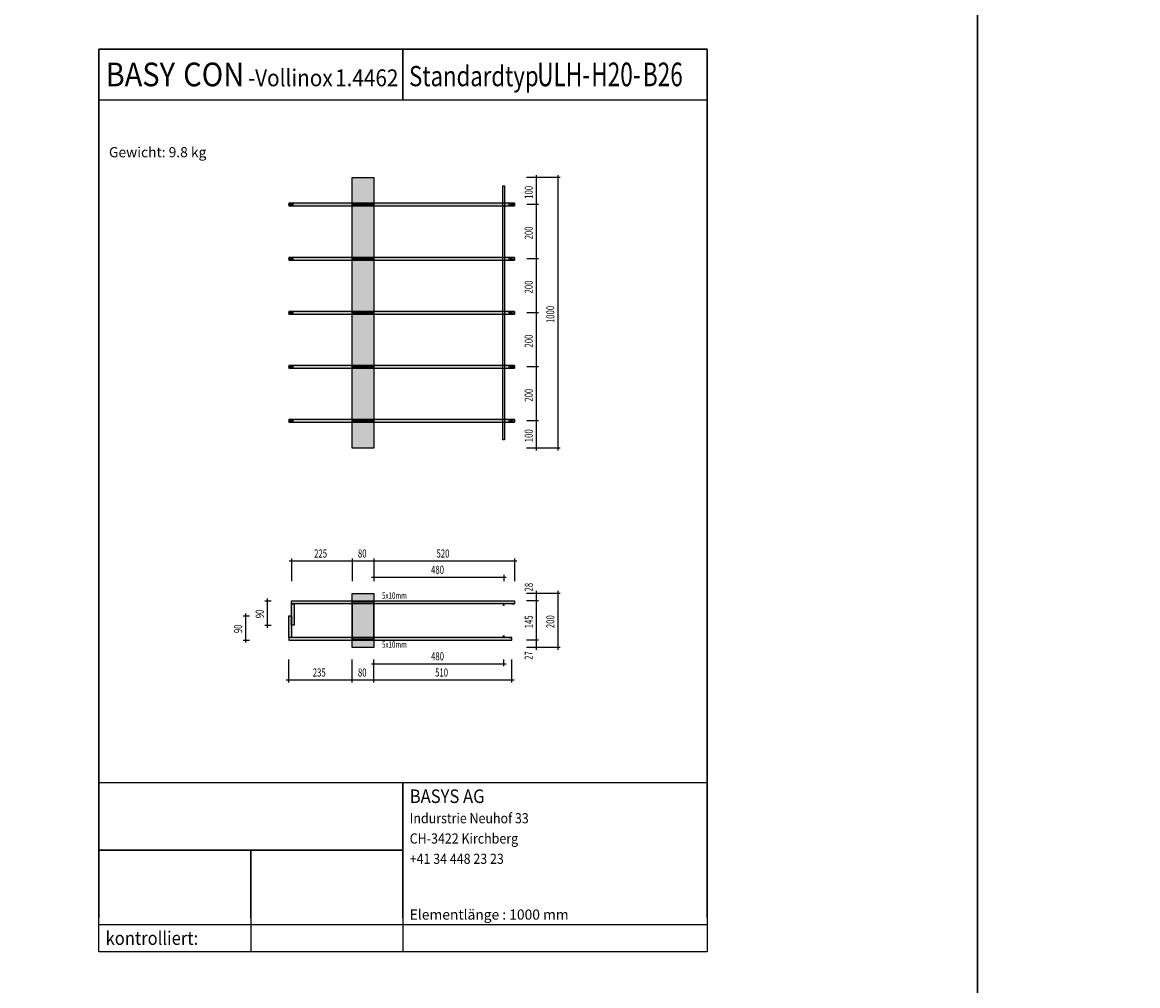
# Model space of a CAD drawing. Extents: x -2.4 to 8.3, y -10.2 to 2.6.
# Drawn here: x 6 to 6.3, y -9.6 to -9.3 of the extents above; entities that cross this region are included whole.
import ezdxf

# ---------------------------------------------------------------- set-up
doc = ezdxf.new("R2010")
doc.units = 0
doc.header["$LTSCALE"] = 0.001
doc.layers.get('0').update_dxf_attribs({"color": 1, "linetype": 'CONTINUOUS'})
doc.layers.add('LAYER_14', color=7, linetype='CONTINUOUS')
doc.layers.add('MST_1_1', color=7, linetype='CONTINUOUS')
doc.styles.add('ARIAL', font='txt')
doc.styles.add('CADWORK6', font='UNIVERS')
pattern_1 = [(45, (0, 0), (0.0007071, -0.0007071), [])]

# ---------------------------------------------------------------- blocks, each defined once
blk = doc.blocks.new('CDWK_D9155')
at = {"color": 7}
for p, q in [((0.00206, 0.004), (-0.00142, 0.004)), ((0.00134, 0.00472), (0.00134, -0.00472)), ((0.00206, -0.004), (-0.00142, -0.004))]:
    blk.add_line(p, q, dxfattribs=at)
at = {"layer": 'LAYER_14', "color": 7, "lineweight": 18, "style": 'CADWORK6', "width": 0.7}
blk.add_text('100', height=0.0024, rotation=90, dxfattribs=at).set_placement((0.00034, -0.00228))
blk = doc.blocks.new('CDWK_D9156')
at = {"color": 7}
for p, q in [((0.00206, 0.008), (-0.00142, 0.008)), ((0.00134, 0.00872), (0.00134, -0.00872)), ((0.00206, -0.008), (-0.00142, -0.008))]:
    blk.add_line(p, q, dxfattribs=at)
at = {"layer": 'LAYER_14', "color": 7, "lineweight": 18, "style": 'CADWORK6', "width": 0.7}
blk.add_text('200', height=0.0024, rotation=90, dxfattribs=at).set_placement((0.00034, -0.00228))
blk = doc.blocks.new('CDWK_D9157')
at = {"color": 7}
for p, q in [((0.00206, 0.008), (-0.00142, 0.008)), ((0.00134, 0.00872), (0.00134, -0.00872)), ((0.00206, -0.008), (-0.00142, -0.008))]:
    blk.add_line(p, q, dxfattribs=at)
at = {"layer": 'LAYER_14', "color": 7, "lineweight": 18, "style": 'CADWORK6', "width": 0.7}
blk.add_text('200', height=0.0024, rotation=90, dxfattribs=at).set_placement((0.00034, -0.00228))
blk = doc.blocks.new('CDWK_D9158')
at = {"color": 7}
for p, q in [((0.00206, 0.008), (-0.00142, 0.008)), ((0.00134, 0.00872), (0.00134, -0.00872)), ((0.00206, -0.008), (-0.00142, -0.008))]:
    blk.add_line(p, q, dxfattribs=at)
at = {"layer": 'LAYER_14', "color": 7, "lineweight": 18, "style": 'CADWORK6', "width": 0.7}
blk.add_text('200', height=0.0024, rotation=90, dxfattribs=at).set_placement((0.00034, -0.00228))
blk = doc.blocks.new('CDWK_D9159')
at = {"color": 7}
for p, q in [((0.00206, 0.008), (-0.00142, 0.008)), ((0.00134, 0.00872), (0.00134, -0.00872)), ((0.00206, -0.008), (-0.00142, -0.008))]:
    blk.add_line(p, q, dxfattribs=at)
at = {"layer": 'LAYER_14', "color": 7, "lineweight": 18, "style": 'CADWORK6', "width": 0.7}
blk.add_text('200', height=0.0024, rotation=90, dxfattribs=at).set_placement((0.00034, -0.00228))
blk = doc.blocks.new('CDWK_D9160')
at = {"color": 7}
for p, q in [((0.00206, 0.004), (-0.00142, 0.004)), ((0.00134, 0.00472), (0.00134, -0.00472)), ((0.00206, -0.004), (-0.00142, -0.004))]:
    blk.add_line(p, q, dxfattribs=at)
at = {"layer": 'LAYER_14', "color": 7, "lineweight": 18, "style": 'CADWORK6', "width": 0.7}
blk.add_text('100', height=0.0024, rotation=90, dxfattribs=at).set_placement((0.00034, -0.00228))
blk = doc.blocks.new('CDWK_D9161')
at = {"color": 7}
for p, q in [((0.00496, 0.04), (-0.00496, 0.04)), ((0.00424, 0.04072), (0.00424, -0.04072)), ((0.00496, -0.04), (-0.00496, -0.04))]:
    blk.add_line(p, q, dxfattribs=at)
at = {"layer": 'LAYER_14', "color": 7, "lineweight": 18, "style": 'CADWORK6', "width": 0.7}
blk.add_text('1000', height=0.0024, rotation=90, dxfattribs=at).set_placement((0.00324, -0.00304))
blk = doc.blocks.new('CDWK_D9162')
at = {"color": 7}
for p, q in [((0.00134, 0.0004), (0.00134, -0.00328)), ((0.00206, -0.00032), (-0.00146, -0.00032)), ((0.00206, -0.00256), (-0.00146, -0.00256))]:
    blk.add_line(p, q, dxfattribs=at)
at = {"layer": 'LAYER_14', "color": 7, "lineweight": 18, "style": 'CADWORK6', "width": 0.7}
blk.add_text('28', height=0.0024, rotation=90, dxfattribs=at).set_placement((0.00034, 0.00024))
blk = doc.blocks.new('CDWK_D9163')
at = {"color": 7}
for p, q in [((0.00206, 0.0058), (-0.00146, 0.0058)), ((0.00134, 0.00652), (0.00134, -0.00652)), ((0.00206, -0.0058), (-0.00146, -0.0058))]:
    blk.add_line(p, q, dxfattribs=at)
at = {"layer": 'LAYER_14', "color": 7, "lineweight": 18, "style": 'CADWORK6', "width": 0.7}
blk.add_text('145', height=0.0024, rotation=90, dxfattribs=at).set_placement((0.00034, -0.00228))
blk = doc.blocks.new('CDWK_D9164')
at = {"color": 7}
for p, q in [((0.00206, 0.00254), (-0.00146, 0.00254)), ((0.00206, 0.00038), (-0.00146, 0.00038)), ((0.00134, 0.00326), (0.00134, -0.00034))]:
    blk.add_line(p, q, dxfattribs=at)
at = {"layer": 'LAYER_14', "color": 7, "lineweight": 18, "style": 'CADWORK6', "width": 0.7}
blk.add_text('27', height=0.0024, rotation=90, dxfattribs=at).set_placement((0.00034, -0.00326))
blk = doc.blocks.new('CDWK_D9165')
at = {"color": 7}
for p, q in [((0.00496, 0.008), (-0.00496, 0.008)), ((0.00424, 0.00872), (0.00424, -0.00872)), ((0.00496, -0.008), (-0.00496, -0.008))]:
    blk.add_line(p, q, dxfattribs=at)
at = {"layer": 'LAYER_14', "color": 7, "lineweight": 18, "style": 'CADWORK6', "width": 0.7}
blk.add_text('200', height=0.0024, rotation=90, dxfattribs=at).set_placement((0.00324, -0.00228))
blk = doc.blocks.new('CDWK_D9166')
at = {"color": 7}
for p, q in [((-0.01992, -0.0011), (0.01992, -0.0011)), ((-0.0192, -0.00038), (-0.0192, -0.0023)), ((0.0192, -0.00038), (0.0192, -0.0023))]:
    blk.add_line(p, q, dxfattribs=at)
at = {"layer": 'LAYER_14', "color": 7, "lineweight": 18, "style": 'CADWORK6', "width": 0.7}
blk.add_text('480', height=0.0024, dxfattribs=at).set_placement((-0.00228, -0.0001))
blk = doc.blocks.new('CDWK_D9167')
at = {"color": 7}
for p, q in [((-0.00972, 0.0013), (0.00972, 0.0013)), ((-0.009, 0.00202), (-0.009, -0.0047)), ((0.009, 0.00202), (0.009, -0.0047))]:
    blk.add_line(p, q, dxfattribs=at)
at = {"layer": 'LAYER_14', "color": 7, "lineweight": 18, "style": 'CADWORK6', "width": 0.7}
blk.add_text('225', height=0.0024, dxfattribs=at).set_placement((-0.00228, 0.0023))
blk = doc.blocks.new('CDWK_D9168')
at = {"color": 7}
for p, q in [((-0.00392, 0.0013), (0.00392, 0.0013)), ((-0.0032, 0.00202), (-0.0032, -0.0047)), ((0.0032, 0.00202), (0.0032, -0.0047))]:
    blk.add_line(p, q, dxfattribs=at)
at = {"layer": 'LAYER_14', "color": 7, "lineweight": 18, "style": 'CADWORK6', "width": 0.7}
blk.add_text('80', height=0.0024, dxfattribs=at).set_placement((-0.00152, 0.0023))
blk = doc.blocks.new('CDWK_D9169')
at = {"color": 7}
for p, q in [((-0.02152, 0.0013), (0.02152, 0.0013)), ((-0.0208, 0.00202), (-0.0208, -0.0047)), ((0.0208, 0.00202), (0.0208, -0.0047))]:
    blk.add_line(p, q, dxfattribs=at)
at = {"layer": 'LAYER_14', "color": 7, "lineweight": 18, "style": 'CADWORK6', "width": 0.7}
blk.add_text('520', height=0.0024, dxfattribs=at).set_placement((-0.00228, 0.0023))
blk = doc.blocks.new('CDWK_D9170')
at = {"color": 7}
for p, q in [((-0.01992, -0.00134), (0.01992, -0.00134)), ((-0.0192, -0.00206), (-0.0192, -0.00014)), ((0.0192, -0.00206), (0.0192, -0.00014))]:
    blk.add_line(p, q, dxfattribs=at)
at = {"layer": 'LAYER_14', "color": 7, "lineweight": 18, "style": 'CADWORK6', "width": 0.7}
blk.add_text('480', height=0.0024, dxfattribs=at).set_placement((-0.00228, -0.00034))
blk = doc.blocks.new('CDWK_D9171')
at = {"color": 7}
for p, q in [((-0.0094, -0.00336), (-0.0094, 0.00336)), ((0.0094, -0.00336), (0.0094, 0.00336)), ((-0.01012, -0.00264), (0.01012, -0.00264))]:
    blk.add_line(p, q, dxfattribs=at)
at = {"layer": 'LAYER_14', "color": 7, "lineweight": 18, "style": 'CADWORK6', "width": 0.7}
blk.add_text('235', height=0.0024, dxfattribs=at).set_placement((-0.00228, -0.00164))
blk = doc.blocks.new('CDWK_D9172')
at = {"color": 7}
for p, q in [((-0.0032, -0.00336), (-0.0032, 0.00336)), ((0.0032, -0.00336), (0.0032, 0.00336)), ((-0.00392, -0.00264), (0.00392, -0.00264))]:
    blk.add_line(p, q, dxfattribs=at)
at = {"layer": 'LAYER_14', "color": 7, "lineweight": 18, "style": 'CADWORK6', "width": 0.7}
blk.add_text('80', height=0.0024, dxfattribs=at).set_placement((-0.00152, -0.00164))
blk = doc.blocks.new('CDWK_D9173')
at = {"color": 7}
for p, q in [((-0.0204, -0.00336), (-0.0204, 0.00336)), ((0.0204, -0.00336), (0.0204, 0.00336)), ((-0.02112, -0.00264), (0.02112, -0.00264))]:
    blk.add_line(p, q, dxfattribs=at)
at = {"layer": 'LAYER_14', "color": 7, "lineweight": 18, "style": 'CADWORK6', "width": 0.7}
blk.add_text('510', height=0.0024, dxfattribs=at).set_placement((-0.00228, -0.00164))
blk = doc.blocks.new('CDWK_D9174')
at = {"color": 7}
for p, q in [((0.00038, 0.0036), (0.0023, 0.0036)), ((0.0011, 0.00432), (0.0011, -0.00432)), ((0.00038, -0.0036), (0.0023, -0.0036))]:
    blk.add_line(p, q, dxfattribs=at)
at = {"layer": 'LAYER_14', "color": 7, "lineweight": 18, "style": 'CADWORK6', "width": 0.7}
blk.add_text('90', height=0.0024, rotation=90, dxfattribs=at).set_placement((0.0001, -0.00152))
blk = doc.blocks.new('CDWK_D9175')
at = {"color": 7}
for p, q in [((0.00038, 0.0036), (0.0023, 0.0036)), ((0.0011, 0.00432), (0.0011, -0.00432)), ((0.00038, -0.0036), (0.0023, -0.0036))]:
    blk.add_line(p, q, dxfattribs=at)
at = {"layer": 'LAYER_14', "color": 7, "lineweight": 18, "style": 'CADWORK6', "width": 0.7}
blk.add_text('90', height=0.0024, rotation=90, dxfattribs=at).set_placement((0.0001, -0.00152))

msp = doc.modelspace()

# ---------------------------------------------------------------- hatches: boundary and pattern name
at = {"layer": 'LAYER_14'}
for color, points in [(40, [(6.07647, -9.33086), (6.08287, -9.33086), (6.08287, -9.41086), (6.07647, -9.41086)]), (4, [(6.12103, -9.33326), (6.12151, -9.33326), (6.12151, -9.40846), (6.12103, -9.40846)]), (4, [(6.05767, -9.33846), (6.05767, -9.33926), (6.12367, -9.33926), (6.12367, -9.33846)]), (4, [(6.05767, -9.33846), (6.05767, -9.33926), (6.12367, -9.33926), (6.12367, -9.33846)]), (4, [(6.05847, -9.33846), (6.05847, -9.33926), (6.12447, -9.33926), (6.12447, -9.33846)]), (4, [(6.05847, -9.33846), (6.05847, -9.33926), (6.12447, -9.33926), (6.12447, -9.33846)]), (4, [(6.07647, -9.33874), (6.08287, -9.33874), (6.08287, -9.33898), (6.07647, -9.33898)]), (4, [(6.05767, -9.35446), (6.05767, -9.35526), (6.12367, -9.35526), (6.12367, -9.35446)]), (4, [(6.05847, -9.35446), (6.05847, -9.35526), (6.12447, -9.35526), (6.12447, -9.35446)]), (4, [(6.07647, -9.35474), (6.08287, -9.35474), (6.08287, -9.35498), (6.07647, -9.35498)]), (4, [(6.05767, -9.37046), (6.05767, -9.37126), (6.12367, -9.37126), (6.12367, -9.37046)]), (4, [(6.05847, -9.37046), (6.05847, -9.37126), (6.12447, -9.37126), (6.12447, -9.37046)]), (4, [(6.07647, -9.37074), (6.08287, -9.37074), (6.08287, -9.37098), (6.07647, -9.37098)]), (4, [(6.05767, -9.38646), (6.05767, -9.38726), (6.12367, -9.38726), (6.12367, -9.38646)]), (4, [(6.05847, -9.38646), (6.05847, -9.38726), (6.12447, -9.38726), (6.12447, -9.38646)]), (4, [(6.07647, -9.38674), (6.08287, -9.38674), (6.08287, -9.38698), (6.07647, -9.38698)]), (4, [(6.05767, -9.40246), (6.05767, -9.40326), (6.12367, -9.40326), (6.12367, -9.40246)]), (4, [(6.05847, -9.40246), (6.05847, -9.40326), (6.12447, -9.40326), (6.12447, -9.40246)]), (4, [(6.07647, -9.40274), (6.08287, -9.40274), (6.08287, -9.40298), (6.07647, -9.40298)]), (40, [(6.07647, -9.45386), (6.08287, -9.45386), (6.08287, -9.46986), (6.07647, -9.46986)]), (4, [(6.05847, -9.4561), (6.12447, -9.4561), (6.12447, -9.4569), (6.05847, -9.4569)]), (4, [(6.05847, -9.4569), (6.05927, -9.4569), (6.05927, -9.4633), (6.05847, -9.4633)]), (4, [(6.08287, -9.4565), (6.07647, -9.4565), (6.07647, -9.4673), (6.08287, -9.4673)]), (4, [(6.05767, -9.4669), (6.05767, -9.4605), (6.05847, -9.4605), (6.05847, -9.4669)]), (4, [(6.05767, -9.4669), (6.05767, -9.4677), (6.12367, -9.4677), (6.12367, -9.4669)])]:
    msp.add_hatch(color=color, dxfattribs=at).paths.add_polyline_path(points)
h = msp.add_hatch(dxfattribs=at)
h.set_pattern_fill('ANSI31', color=4, scale=0.00031496, style=0, pattern_type=2)
h.set_pattern_definition(pattern_1)
h.paths.add_polyline_path([(6.12287, -9.33846), (6.12367, -9.33846), (6.12367, -9.33926), (6.12287, -9.33926)])
h = msp.add_hatch(dxfattribs=at)
h.set_pattern_fill('ANSI31', color=4, scale=0.00031496, style=0, pattern_type=2)
h.set_pattern_definition(pattern_1)
h.paths.add_polyline_path([(6.12367, -9.33846), (6.12447, -9.33846), (6.12447, -9.33926), (6.12367, -9.33926)])
h = msp.add_hatch(dxfattribs=at)
h.set_pattern_fill('ANSI31', color=4, scale=0.00031496, style=0, pattern_type=2)
h.set_pattern_definition(pattern_1)
h.paths.add_polyline_path([(6.12287, -9.35446), (6.12367, -9.35446), (6.12367, -9.35526), (6.12287, -9.35526)])
h = msp.add_hatch(dxfattribs=at)
h.set_pattern_fill('ANSI31', color=4, scale=0.00031496, style=0, pattern_type=2)
h.set_pattern_definition(pattern_1)
h.paths.add_polyline_path([(6.12367, -9.35446), (6.12447, -9.35446), (6.12447, -9.35526), (6.12367, -9.35526)])
h = msp.add_hatch(dxfattribs=at)
h.set_pattern_fill('ANSI31', color=4, scale=0.00031496, style=0, pattern_type=2)
h.set_pattern_definition(pattern_1)
h.paths.add_polyline_path([(6.12287, -9.37046), (6.12367, -9.37046), (6.12367, -9.37126), (6.12287, -9.37126)])
h = msp.add_hatch(dxfattribs=at)
h.set_pattern_fill('ANSI31', color=4, scale=0.00031496, style=0, pattern_type=2)
h.set_pattern_definition(pattern_1)
h.paths.add_polyline_path([(6.12367, -9.37046), (6.12447, -9.37046), (6.12447, -9.37126), (6.12367, -9.37126)])
h = msp.add_hatch(dxfattribs=at)
h.set_pattern_fill('ANSI31', color=4, scale=0.00031496, style=0, pattern_type=2)
h.set_pattern_definition(pattern_1)
h.paths.add_polyline_path([(6.12287, -9.38646), (6.12367, -9.38646), (6.12367, -9.38726), (6.12287, -9.38726)])
h = msp.add_hatch(dxfattribs=at)
h.set_pattern_fill('ANSI31', color=4, scale=0.00031496, style=0, pattern_type=2)
h.set_pattern_definition(pattern_1)
h.paths.add_polyline_path([(6.12367, -9.38646), (6.12447, -9.38646), (6.12447, -9.38726), (6.12367, -9.38726)])
h = msp.add_hatch(dxfattribs=at)
h.set_pattern_fill('ANSI31', color=4, scale=0.00031496, style=0, pattern_type=2)
h.set_pattern_definition(pattern_1)
h.paths.add_polyline_path([(6.12287, -9.40246), (6.12367, -9.40246), (6.12367, -9.40326), (6.12287, -9.40326)])
h = msp.add_hatch(dxfattribs=at)
h.set_pattern_fill('ANSI31', color=4, scale=0.00031496, style=0, pattern_type=2)
h.set_pattern_definition(pattern_1)
h.paths.add_polyline_path([(6.12367, -9.40246), (6.12447, -9.40246), (6.12447, -9.40326), (6.12367, -9.40326)])

# ---------------------------------------------------------------- linework, layer by layer
at = {"layer": 'LAYER_14', "color": 4, "linetype": 'CONTINUOUS'}
for p, q in [((6.00147, -9.30786), (6.18147, -9.30786)), ((6.12327, -9.33846, -0.01384), (6.12327, -9.33926, -0.01384)), ((6.12327, -9.35446, -0.01384), (6.12327, -9.35526, -0.01384)), ((6.12327, -9.37046, -0.01384), (6.12327, -9.37126, -0.01384)), ((6.12327, -9.38646, -0.01384), (6.12327, -9.38726, -0.01384)), ((6.12327, -9.40246, -0.01384), (6.12327, -9.40326, -0.01384))]:
    msp.add_line(p, q, dxfattribs=at)
for points in [[(6.00147, -9.29286), (6.18147, -9.29286), (6.18147, -9.55986), (6.00147, -9.55986), (6.00147, -9.29286)], [(6.05847, -9.4561), (6.12447, -9.4561), (6.12447, -9.4569), (6.05847, -9.4569), (6.05847, -9.4561)], [(6.05847, -9.4569), (6.05927, -9.4569), (6.05927, -9.4633), (6.05847, -9.4633), (6.05847, -9.4569)], [(6.08287, -9.4565), (6.07647, -9.4565), (6.07647, -9.4673), (6.08287, -9.4673), (6.08287, -9.4565)], [(6.12367, -9.4569), (6.12447, -9.4569), (6.12447, -9.4569), (6.12367, -9.4569), (6.12367, -9.4569)], [(6.05767, -9.4669), (6.05767, -9.4605), (6.05847, -9.4605), (6.05847, -9.4669), (6.05767, -9.4669)], [(6.05767, -9.4669), (6.05767, -9.4677), (6.12367, -9.4677), (6.12367, -9.4669), (6.05767, -9.4669)], [(6.12287, -9.4669), (6.12287, -9.4669), (6.12367, -9.4669), (6.12367, -9.4669), (6.12287, -9.4669)]]:
    msp.add_lwpolyline(points, dxfattribs=at)
at = {"layer": 'LAYER_14', "color": 40, "linetype": 'CONTINUOUS'}
for points in [[(6.07647, -9.33086), (6.08287, -9.33086), (6.08287, -9.41086), (6.07647, -9.41086), (6.07647, -9.33086)], [(6.07647, -9.45386), (6.08287, -9.45386), (6.08287, -9.46986), (6.07647, -9.46986), (6.07647, -9.45386)]]:
    msp.add_lwpolyline(points, dxfattribs=at)
at = {"layer": 'LAYER_14', "color": 7, "linetype": 'CONTINUOUS'}
for points in [[(6.07647, -9.33086), (6.08287, -9.33086), (6.08287, -9.41086), (6.07647, -9.41086), (6.07647, -9.33086)], [(6.07647, -9.45386), (6.08287, -9.45386), (6.08287, -9.46986), (6.07647, -9.46986), (6.07647, -9.45386)]]:
    msp.add_lwpolyline(points, dxfattribs=at)
at = {"layer": 'LAYER_14', "color": 4, "linetype": 'CONTINUOUS'}
for points, elevation in [([(6.05807, -9.33846), (6.05807, -9.33926, -1), (6.05807, -9.33846)], -0.00744), ([(6.05887, -9.33846), (6.05887, -9.33926, -1), (6.05887, -9.33846)], -0.00224), ([(6.12407, -9.33846, -1), (6.12407, -9.33926, -1), (6.12407, -9.33846)], -0.00224), ([(6.05807, -9.35446), (6.05807, -9.35526, -1), (6.05807, -9.35446)], -0.00744), ([(6.05887, -9.35446), (6.05887, -9.35526, -1), (6.05887, -9.35446)], -0.00224), ([(6.12407, -9.35446, -1), (6.12407, -9.35526, -1), (6.12407, -9.35446)], -0.00224), ([(6.05807, -9.37046), (6.05807, -9.37126, -1), (6.05807, -9.37046)], -0.00744), ([(6.05887, -9.37046), (6.05887, -9.37126, -1), (6.05887, -9.37046)], -0.00224), ([(6.12407, -9.37046, -1), (6.12407, -9.37126, -1), (6.12407, -9.37046)], -0.00224), ([(6.05807, -9.38646), (6.05807, -9.38726, -1), (6.05807, -9.38646)], -0.00744), ([(6.05887, -9.38646), (6.05887, -9.38726, -1), (6.05887, -9.38646)], -0.00224), ([(6.12407, -9.38646, -1), (6.12407, -9.38726, -1), (6.12407, -9.38646)], -0.00224), ([(6.05807, -9.40246), (6.05807, -9.40326, -1), (6.05807, -9.40246)], -0.00744), ([(6.05887, -9.40246), (6.05887, -9.40326, -1), (6.05887, -9.40246)], -0.00224), ([(6.12407, -9.40246, -1), (6.12407, -9.40326, -1), (6.12407, -9.40246)], -0.00224)]:
    msp.add_lwpolyline(points, format="xyb", dxfattribs=dict(at, elevation=elevation))
for points in [[(6.12103, -9.45714, 1), (6.12151, -9.45714, 1), (6.12103, -9.45714)], [(6.12103, -9.46666, 1), (6.12151, -9.46666, 1), (6.12103, -9.46666)]]:
    msp.add_lwpolyline(points, format="xyb", dxfattribs=at)
for points in [[(6.12103, -9.33326, -0.00328), (6.12151, -9.33326, -0.00328), (6.12151, -9.40846, -0.00328), (6.12103, -9.40846, -0.00328)], [(6.05767, -9.33846, -0.01344), (6.05767, -9.33926, -0.01344), (6.12367, -9.33926, -0.01344), (6.12367, -9.33846, -0.01344)], [(6.05767, -9.33846, -0.01344), (6.05767, -9.33926, -0.01344), (6.12367, -9.33926, -0.01344), (6.12367, -9.33846, -0.01344)], [(6.05847, -9.33846, -0.00264), (6.05847, -9.33926, -0.00264), (6.12447, -9.33926, -0.00264), (6.12447, -9.33846, -0.00264)], [(6.05847, -9.33846, -0.00264), (6.05847, -9.33926, -0.00264), (6.12447, -9.33926, -0.00264), (6.12447, -9.33846, -0.00264)], [(6.07647, -9.33874, -0.00264), (6.08287, -9.33874, -0.00264), (6.08287, -9.33898, -0.00264), (6.07647, -9.33898, -0.00264)], [(6.12287, -9.33846, -0.01344), (6.12367, -9.33846, -0.01344), (6.12367, -9.33926, -0.01344), (6.12287, -9.33926, -0.01344)], [(6.12367, -9.33846, -0.00264), (6.12447, -9.33846, -0.00264), (6.12447, -9.33926, -0.00264), (6.12367, -9.33926, -0.00264)], [(6.05767, -9.35446, -0.01344), (6.05767, -9.35526, -0.01344), (6.12367, -9.35526, -0.01344), (6.12367, -9.35446, -0.01344)], [(6.05847, -9.35446, -0.00264), (6.05847, -9.35526, -0.00264), (6.12447, -9.35526, -0.00264), (6.12447, -9.35446, -0.00264)], [(6.07647, -9.35474, -0.00264), (6.08287, -9.35474, -0.00264), (6.08287, -9.35498, -0.00264), (6.07647, -9.35498, -0.00264)], [(6.12287, -9.35446, -0.01344), (6.12367, -9.35446, -0.01344), (6.12367, -9.35526, -0.01344), (6.12287, -9.35526, -0.01344)], [(6.12367, -9.35446, -0.00264), (6.12447, -9.35446, -0.00264), (6.12447, -9.35526, -0.00264), (6.12367, -9.35526, -0.00264)], [(6.05767, -9.37046, -0.01344), (6.05767, -9.37126, -0.01344), (6.12367, -9.37126, -0.01344), (6.12367, -9.37046, -0.01344)], [(6.05847, -9.37046, -0.00264), (6.05847, -9.37126, -0.00264), (6.12447, -9.37126, -0.00264), (6.12447, -9.37046, -0.00264)], [(6.07647, -9.37074, -0.00264), (6.08287, -9.37074, -0.00264), (6.08287, -9.37098, -0.00264), (6.07647, -9.37098, -0.00264)], [(6.12287, -9.37046, -0.01344), (6.12367, -9.37046, -0.01344), (6.12367, -9.37126, -0.01344), (6.12287, -9.37126, -0.01344)], [(6.12367, -9.37046, -0.00264), (6.12447, -9.37046, -0.00264), (6.12447, -9.37126, -0.00264), (6.12367, -9.37126, -0.00264)], [(6.05767, -9.38646, -0.01344), (6.05767, -9.38726, -0.01344), (6.12367, -9.38726, -0.01344), (6.12367, -9.38646, -0.01344)], [(6.05847, -9.38646, -0.00264), (6.05847, -9.38726, -0.00264), (6.12447, -9.38726, -0.00264), (6.12447, -9.38646, -0.00264)], [(6.07647, -9.38674, -0.00264), (6.08287, -9.38674, -0.00264), (6.08287, -9.38698, -0.00264), (6.07647, -9.38698, -0.00264)], [(6.12287, -9.38646, -0.01344), (6.12367, -9.38646, -0.01344), (6.12367, -9.38726, -0.01344), (6.12287, -9.38726, -0.01344)], [(6.12367, -9.38646, -0.00264), (6.12447, -9.38646, -0.00264), (6.12447, -9.38726, -0.00264), (6.12367, -9.38726, -0.00264)], [(6.05767, -9.40246, -0.01344), (6.05767, -9.40326, -0.01344), (6.12367, -9.40326, -0.01344), (6.12367, -9.40246, -0.01344)], [(6.05847, -9.40246, -0.00264), (6.05847, -9.40326, -0.00264), (6.12447, -9.40326, -0.00264), (6.12447, -9.40246, -0.00264)], [(6.07647, -9.40274, -0.00264), (6.08287, -9.40274, -0.00264), (6.08287, -9.40298, -0.00264), (6.07647, -9.40298, -0.00264)], [(6.12287, -9.40246, -0.01344), (6.12367, -9.40246, -0.01344), (6.12367, -9.40326, -0.01344), (6.12287, -9.40326, -0.01344)], [(6.12367, -9.40246, -0.00264), (6.12447, -9.40246, -0.00264), (6.12447, -9.40326, -0.00264), (6.12367, -9.40326, -0.00264)]]:
    msp.add_3dface(points, dxfattribs=at)
at = {"layer": 'MST_1_1', "color": 7, "linetype": 'CONTINUOUS'}
for p, q in [((6.18147, -9.54986), (6.18147, -9.29286)), ((6.00147, -9.30786), (6.00147, -9.50986)), ((6.18147, -9.50986), (6.18147, -9.30786)), ((6.18147, -9.30786), (6.18147, -9.50986)), ((6.09147, -9.50986), (6.09147, -9.54986)), ((6.18147, -9.50986), (6.09147, -9.50986)), ((6.18147, -9.54986), (6.18147, -9.50986)), ((6.00147, -9.52986), (6.00147, -9.54986)), ((6.04647, -9.52986), (6.00147, -9.52986)), ((6.04647, -9.54986), (6.04647, -9.52986)), ((6.04647, -9.52986), (6.04647, -9.54986)), ((6.09147, -9.52986), (6.04647, -9.52986)), ((6.09147, -9.54986), (6.09147, -9.52986)), ((6.04647, -9.54986), (6.04647, -9.55187)), ((6.09147, -9.54986), (6.09147, -9.55187)), ((6.18147, -9.55187), (6.00147, -9.55187)), ((6.04647, -9.55187), (6.04647, -9.55986)), ((6.09147, -9.55187), (6.09147, -9.55986))]:
    msp.add_line(p, q, dxfattribs=at)
at = {"layer": 'MST_1_1', "color": 2, "linetype": 'CONTINUOUS'}
for points in [[(5.92147, -9.27702), (6.26147, -9.27702), (6.26147, -9.57571), (5.92147, -9.57571), (5.92147, -9.27702)], [(6.26147, -9.27702), (6.60147, -9.27702), (6.60147, -9.57571), (6.26147, -9.57571), (6.26147, -9.27702)]]:
    msp.add_lwpolyline(points, dxfattribs=at)
at = {"layer": 'MST_1_1', "color": 7, "linetype": 'CONTINUOUS'}
for points in [[(6.00147, -9.30786), (6.09147, -9.30786), (6.09147, -9.29286), (6.00147, -9.29286), (6.00147, -9.30786)], [(6.09147, -9.30786), (6.18147, -9.30786), (6.18147, -9.29286), (6.09147, -9.29286), (6.09147, -9.30786)], [(6.00147, -9.52986), (6.09147, -9.52986), (6.09147, -9.50986), (6.00147, -9.50986), (6.00147, -9.52986)], [(6.18147, -9.54986), (6.18147, -9.55986), (6.00147, -9.55986), (6.00147, -9.54986)]]:
    msp.add_lwpolyline(points, dxfattribs=at)

# ---------------------------------------------------------------- block references
at = {"layer": 'LAYER_14', "color": 0, "linetype": 'CONTINUOUS'}
for name, p in [('CDWK_D9155', (6.12953, -9.33486)), ('CDWK_D9161', (6.13303, -9.37086)), ('CDWK_D9156', (6.12953, -9.34686)), ('CDWK_D9157', (6.12953, -9.36286)), ('CDWK_D9158', (6.12953, -9.37886)), ('CDWK_D9159', (6.12953, -9.39486)), ('CDWK_D9160', (6.12953, -9.40686)), ('CDWK_D9167', (6.06747, -9.44556)), ('CDWK_D9168', (6.07967, -9.44556)), ('CDWK_D9169', (6.10367, -9.44556)), ('CDWK_D9166', (6.10207, -9.44796)), ('CDWK_D9162', (6.12953, -9.45354)), ('CDWK_D9174', (6.05017, -9.4597)), ('CDWK_D9163', (6.12953, -9.4619)), ('CDWK_D9165', (6.13303, -9.46186)), ('CDWK_D9175', (6.04377, -9.4641)), ('CDWK_D9164', (6.12953, -9.47025)), ('CDWK_D9170', (6.10207, -9.47332)), ('CDWK_D9171', (6.06707, -9.47682)), ('CDWK_D9172', (6.07967, -9.47682)), ('CDWK_D9173', (6.10327, -9.47682))]:
    msp.add_blockref(name, p, dxfattribs=at)

# ---------------------------------------------------------------- texts
at = {"layer": 'LAYER_14', "color": 7, "lineweight": 18, "style": 'CADWORK6'}
for s, p in [('Gewicht: 9.8 kg', (6.00447, -9.32486)), ('Elementlänge : 1000 mm', (6.09347, -9.55036))]:
    msp.add_text(s, height=0.003, dxfattribs=at).set_placement(p)
at = {"layer": 'LAYER_14', "color": 7, "lineweight": 18, "style": 'CADWORK6', "width": 0.7}
for p in [(6.08527, -9.45546), (6.08527, -9.46994)]:
    msp.add_text('5x10mm', height=0.00192, dxfattribs=at).set_placement(p)
at = {"layer": 'MST_1_1', "color": 7, "lineweight": 18, "style": 'ARIAL'}
for s, height, width, p in [('BASY', 0.007, 0.9, (6.00347, -9.30386)), ('ULH-', 0.007, 0.7, (6.13119, -9.30385)), ('H20-', 0.007, 0.7, (6.14719, -9.30385)), ('B26', 0.007, 0.7, (6.16245, -9.30385)), ('-Vollinox', 0.005, 0.9, (6.04559, -9.30386)), ('1.4462', 0.005, 0.9, (6.07138, -9.30386)), ('Standardtyp', 0.006, 0.8, (6.09327, -9.30385)), ('BASYS AG', 0.004, 0.9, (6.09347, -9.51586)), ('Indurstrie Neuhof 33', 0.003, 0.9, (6.09347, -9.52186)), ('CH-3422 Kirchberg', 0.003, 0.9, (6.09347, -9.52786)), ('+41 34 448 23 23', 0.003, 0.9, (6.09347, -9.53386)), ('kontrolliert:', 0.004, 0.9, (6.00347, -9.55783))]:
    msp.add_text(s, height=height, dxfattribs=dict(at, width=width)).set_placement(p)
at = {"layer": 'MST_1_1', "color": 9, "lineweight": 18, "style": 'ARIAL', "width": 0.9}
msp.add_text('CON', height=0.007, dxfattribs=at).set_placement((6.02643, -9.30386))

doc.saveas('drawing.dxf')
